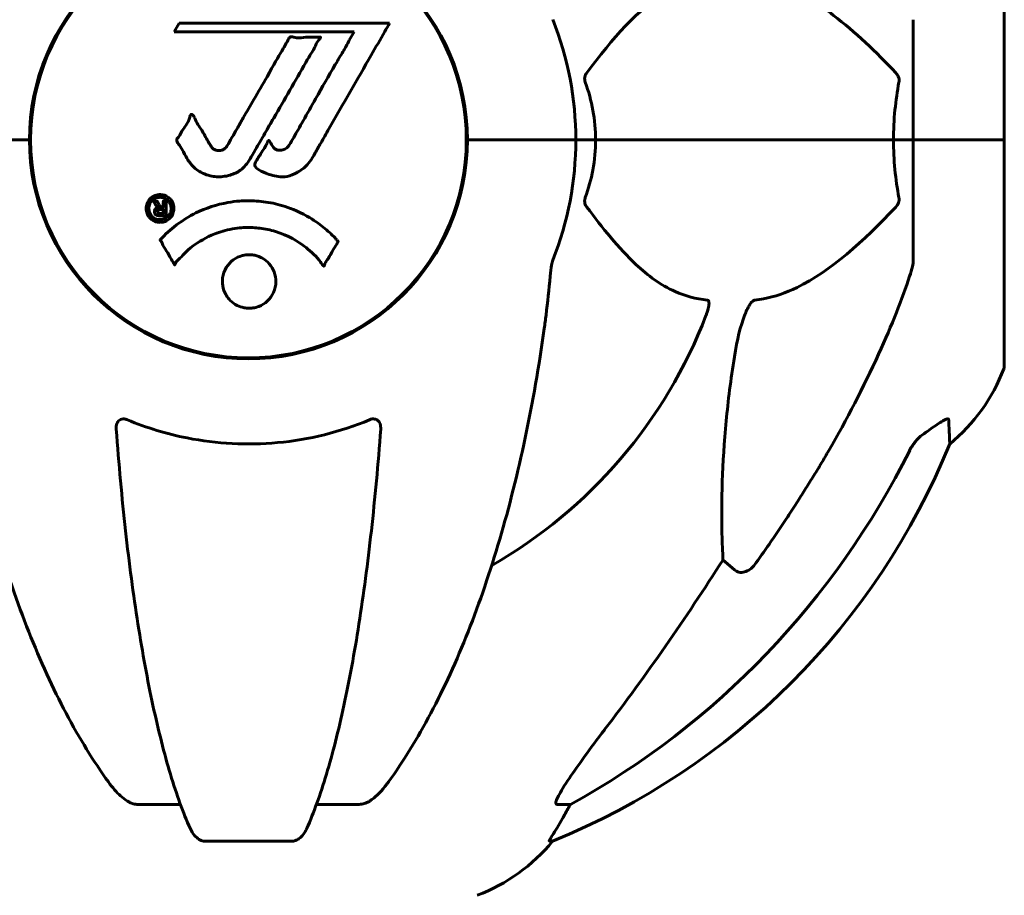
# Model space of a CAD drawing. Units: millimetres. Extents: x 3381 to 20621, y -2947 to 20001.
# Drawn here: x 7708 to 7844, y 18227 to 18348 of the extents above; entities that cross this region are included whole.
import ezdxf

# ---------------------------------------------------------------- set-up
doc = ezdxf.new("R2010")
doc.units = ezdxf.units.MM
doc.header["$LTSCALE"] = 80
doc.layers.add('Widoczne (ISO)', color=7, linetype='Continuous', lineweight=60)

msp = doc.modelspace()

# ---------------------------------------------------------------- linework, layer by layer
at = {"layer": 'Widoczne (ISO)'}
for p, q in [((7844.17, 18331.2), (7844.17, 18362.5)), ((7729.99, 18347.36), (7729.3, 18346.17)), ((7759.11, 18347.36), (7729.99, 18347.36)), ((7831.57, 18347.84), (7831.57, 18331.2)), ((7729.3, 18346.17), (7754.2, 18346.17)), ((7754.2, 18346.17), (7753.51, 18344.99)), ((7709.42, 18328.19), (7709.42, 18334.21)), ((7769.72, 18328.19), (7769.72, 18334.21)), ((7707.92, 18331.2), (7694.27, 18331.2)), ((7709.27, 18331.2), (7707.92, 18331.2)), ((7707.92, 18331.2), (7709.27, 18331.2)), ((7771.23, 18331.2), (7769.87, 18331.2)), ((7769.87, 18331.2), (7771.23, 18331.2)), ((7771.23, 18331.2), (7784.87, 18331.2)), ((7771.23, 18331.2), (7784.87, 18331.2)), ((7784.87, 18331.2), (7787.62, 18331.2)), ((7787.62, 18331.2), (7784.87, 18331.2)), ((7787.62, 18331.2), (7828.83, 18331.2)), ((7828.83, 18331.2), (7787.62, 18331.2)), ((7828.83, 18331.2), (7831.57, 18331.2)), ((7831.57, 18331.2), (7828.83, 18331.2)), ((7844.1, 18331.2), (7831.57, 18331.2)), ((7831.57, 18314.56), (7831.57, 18331.2)), ((7844.1, 18331.2), (7831.57, 18331.2)), ((7844.17, 18331.2), (7844.1, 18331.2)), ((7844.1, 18331.2), (7844.17, 18331.2)), ((7844.17, 18299.9), (7844.17, 18331.2)), ((7731.33, 18302.2), (7730.79, 18302.2)), ((7732.07, 18301.84), (7732.07, 18301.99)), ((7806.81, 18271.72), (7805.24, 18273.1)), ((7730.16, 18239.25), (7724.25, 18239.25)), ((7754.89, 18239.25), (7748.98, 18239.25)), ((7784.13, 18239.25), (7782.3, 18239.25)), ((7733.55, 18234.15), (7745.59, 18234.15)), ((7781.22, 18234.15), (7781.65, 18234.15))]:
    msp.add_line(p, q, dxfattribs=at)
msp.add_circle((7739.57, 18331.2), 30.15, dxfattribs=at)
for centre, radius, start, end in [((7739.57, 18331.2), 30.3, 0, 180), ((7739.57, 18331.2), 45.3, 0, 21.5519), ((7739.57, 18331.2), 30.3, 180, 0), ((7739.57, 18331.2), 45.3, 338.4481, 0), ((7739.57, 18331.2), 67.82, 299.7583, 339.0022), ((7843.17, 18299.9), 1, 339.1867, 0), ((7820.73, 18308.42), 25, 309.4456, 339.1867), ((7743.98, 18326.79), 100, 292.1283, 337.8717), ((7762.35, 18250.04), 25, 290.8133, 320.5544)]:
    msp.add_arc(centre, radius, start, end, dxfattribs=at)
for centre, major_axis, ratio, start_param, end_param in [((7730.48, 18340.43), (0, 115), 0.981627, 3.636886, 4.241328), ((7549.37, 18471.39), (0, 345), 0.906308, 4.014117, 4.100088), ((7761.93, 18250.04), (0, 25), 0.981627, 4.176968, 4.238597), ((7788.13, 18236.35), (0, -5), 0.981627, 4.093994, 4.238597)]:
    msp.add_ellipse(centre, major_axis=major_axis, ratio=ratio, start_param=start_param, end_param=end_param, dxfattribs=at)
for points, knots in [([(7803.05, 18353.36), (7802.64, 18353.32), (7802.22, 18353.26), (7800.28, 18352.89), (7798.84, 18352.36), (7793.36, 18349.36), (7790, 18345.24), (7786.39, 18340.48)], [-3.292921, -3.292921, -3.292921, -3.292921, -3.092582, -3.092582, -2.344532, -2.344532, -0.096806, -0.096806, -0.096806, -0.096806]), ([(7829.14, 18340.48), (7826.46, 18343.34), (7823.52, 18346.18), (7818.5, 18349.98), (7816.39, 18351.29), (7812.66, 18352.82), (7811.14, 18353.21), (7809.64, 18353.36)], [-3.381682, -3.381682, -3.381682, -3.381682, -2.051079, -2.051079, -1.136838, -1.136838, -0.473976, -0.473976, -0.473976, -0.473976]), ([(7759.11, 18347.36), (7758.89, 18346.97), (7758.66, 18346.58), (7757.82, 18345.11), (7757.19, 18344.02), (7754.64, 18339.58), (7752.68, 18336.17), (7750.33, 18332.07), (7749.95, 18331.41), (7749.3, 18330.28), (7749.04, 18329.83), (7748.24, 18328.44), (7747.95, 18327.87), (7746.97, 18327.1), (7746.7, 18326.92), (7746.3, 18326.69), (7746.17, 18326.62), (7745.47, 18326.26), (7745.05, 18326.13), (7744.38, 18326.08), (7744.16, 18326.08), (7743.28, 18326.16), (7742.55, 18326.36), (7741.59, 18326.74), (7741.07, 18326.97), (7740.63, 18327.36), (7740.53, 18327.46), (7740.46, 18327.59), (7740.44, 18327.63), (7740.43, 18327.73), (7740.44, 18327.77), (7740.47, 18327.92), (7740.51, 18328.03), (7740.73, 18328.47), (7741.05, 18328.93), (7741.83, 18330.12), (7742.02, 18330.46), (7742.25, 18330.96), (7742.29, 18331.04), (7742.33, 18331.09), (7742.33, 18331.1), (7742.35, 18331.11), (7742.35, 18331.11), (7742.36, 18331.12), (7742.37, 18331.12), (7742.38, 18331.12), (7742.39, 18331.11), (7742.4, 18331.11), (7742.41, 18331.1), (7742.44, 18331.07), (7742.46, 18331.05), (7742.58, 18330.88), (7742.72, 18330.62), (7742.98, 18330.23), (7743.1, 18330.08), (7743.34, 18329.89), (7743.45, 18329.84), (7743.75, 18329.76), (7743.91, 18329.76), (7744.22, 18329.79), (7744.43, 18329.85), (7744.83, 18330.03), (7744.95, 18330.15), (7745.09, 18330.3), (7745.15, 18330.39), (7745.59, 18331.09), (7746.07, 18331.95), (7746.68, 18333.01), (7746.92, 18333.43), (7747.72, 18334.86), (7748.29, 18335.88), (7749.76, 18338.48), (7750.66, 18340.06), (7751.98, 18342.28), (7752.32, 18342.85), (7752.95, 18343.91), (7753.24, 18344.43), (7753.51, 18344.99)], [0, 0, 0, 0, 0.142459, 0.142459, 0.538573, 0.538573, 1.736918, 1.736918, 1.965538, 1.965538, 2.132306, 2.132306, 2.520461, 2.520461, 2.650498, 2.650498, 2.712235, 2.712235, 2.985498, 2.985498, 3.118451, 3.118451, 3.52075, 3.52075, 3.794393, 3.794393, 3.840632, 3.840632, 3.860168, 3.860168, 3.879001, 3.879001, 3.910522, 3.910522, 4.008712, 4.008712, 4.141449, 4.141449, 4.181618, 4.181618, 4.194441, 4.194441, 4.201587, 4.201587, 4.207543, 4.207543, 4.214479, 4.214479, 4.225532, 4.225532, 4.247087, 4.247087, 4.326597, 4.326597, 4.394184, 4.394184, 4.438525, 4.438525, 4.490981, 4.490981, 4.591124, 4.591124, 4.705512, 4.705512, 4.811076, 4.811076, 5.155842, 5.155842, 5.391676, 5.391676, 5.957817, 5.957817, 6.847309, 6.847309, 7.218807, 7.218807, 7.573898, 7.573898, 7.573898, 7.573898]), ([(7731.2, 18328.44), (7731.01, 18328.76), (7730.8, 18329.12), (7730.38, 18329.85), (7730.2, 18330.16), (7729.94, 18330.58), (7729.88, 18330.66), (7729.79, 18330.81), (7729.76, 18330.86), (7729.67, 18331.03), (7729.66, 18331.09), (7729.65, 18331.13), (7729.65, 18331.14), (7729.64, 18331.17), (7729.64, 18331.18), (7729.65, 18331.2), (7729.65, 18331.22), (7729.66, 18331.26), (7729.67, 18331.29), (7729.71, 18331.37), (7729.74, 18331.41), (7729.93, 18331.65), (7730.01, 18331.71), (7730.33, 18332.33), (7730.36, 18332.43), (7730.82, 18333.06), (7731.03, 18333.31), (7731.25, 18333.75), (7731.3, 18333.86), (7731.37, 18334.04), (7731.39, 18334.12), (7731.44, 18334.29), (7731.46, 18334.37), (7731.5, 18334.49), (7731.52, 18334.54), (7731.54, 18334.61), (7731.56, 18334.63), (7731.58, 18334.67), (7731.6, 18334.69), (7731.63, 18334.72), (7731.65, 18334.72), (7731.68, 18334.73), (7731.69, 18334.73), (7731.72, 18334.73), (7731.73, 18334.73), (7731.79, 18334.7), (7731.82, 18334.68), (7731.91, 18334.62), (7731.96, 18334.56), (7732.06, 18334.41), (7732.1, 18334.3), (7732.36, 18333.58), (7732.78, 18333.07), (7733.41, 18332.02), (7733.64, 18331.58), (7734.07, 18330.86), (7734.14, 18330.74), (7734.35, 18330.38), (7734.44, 18330.19), (7734.79, 18329.91), (7734.94, 18329.83), (7735.28, 18329.72), (7735.45, 18329.72), (7735.76, 18329.74), (7735.93, 18329.78), (7736.17, 18329.9), (7736.32, 18329.99), (7736.56, 18330.27), (7736.63, 18330.38), (7736.96, 18330.96), (7737.21, 18331.39), (7737.69, 18332.23), (7737.9, 18332.58), (7738.35, 18333.37), (7738.6, 18333.81), (7739.34, 18335.1), (7739.83, 18335.94), (7740.93, 18337.86), (7741.54, 18338.91), (7743.06, 18341.54), (7743.73, 18342.74), (7744.45, 18343.97), (7744.76, 18344.46), (7745.05, 18345.05), (7745.1, 18345.15), (7745.2, 18345.3), (7745.25, 18345.36), (7745.3, 18345.41), (7745.32, 18345.43), (7745.39, 18345.46), (7745.42, 18345.47), (7745.53, 18345.47), (7745.61, 18345.46), (7745.91, 18345.39), (7746.08, 18345.34), (7746.99, 18345.33), (7747.38, 18345.4), (7748.52, 18345.45), (7748.93, 18345.39), (7749.39, 18345.41), (7749.43, 18345.41), (7749.48, 18345.42), (7749.51, 18345.42), (7749.54, 18345.42), (7749.54, 18345.41), (7749.54, 18345.41), (7749.54, 18345.41), (7749.55, 18345.41), (7749.55, 18345.41), (7749.55, 18345.41), (7749.55, 18345.41), (7749.55, 18345.4), (7749.55, 18345.4), (7749.56, 18345.4), (7749.56, 18345.4), (7749.56, 18345.39), (7749.56, 18345.39), (7749.56, 18345.38), (7749.56, 18345.37), (7749.55, 18345.35), (7749.54, 18345.34), (7749.51, 18345.29), (7749.47, 18345.24), (7749.28, 18345.02), (7749.13, 18344.86), (7748.88, 18344.31), (7748.83, 18344.17), (7748.41, 18343.39), (7748.11, 18342.97), (7747.51, 18341.93), (7746.04, 18339.35), (7744.54, 18336.78), (7742.66, 18333.52), (7742.26, 18332.82), (7741.62, 18331.72), (7741.38, 18331.31), (7740.95, 18330.55), (7740.74, 18330.2), (7740.23, 18329.32), (7740.01, 18328.92), (7739.38, 18327.88), (7739, 18327.42), (7738.04, 18326.71), (7737.55, 18326.49), (7736.35, 18326.12), (7735.68, 18326.08), (7734.64, 18326.14), (7733.94, 18326.25), (7732.63, 18326.89), (7732.12, 18327.28), (7731.61, 18327.86), (7731.51, 18327.99), (7731.34, 18328.21), (7731.27, 18328.32), (7731.2, 18328.44)], [3.720752, 3.720752, 3.720752, 3.720752, 3.903434, 3.903434, 4.044245, 4.044245, 4.102655, 4.102655, 4.13375, 4.13375, 4.203295, 4.203295, 4.246046, 4.246046, 4.278865, 4.278865, 4.322236, 4.322236, 4.422612, 4.422612, 4.584853, 4.584853, 5.298707, 5.298707, 5.877225, 5.877225, 6.307246, 6.307246, 6.434146, 6.434146, 6.534715, 6.534715, 6.638083, 6.638083, 6.70882, 6.70882, 6.748374, 6.748374, 6.787304, 6.787304, 6.814073, 6.814073, 6.837716, 6.837716, 6.857157, 6.857157, 6.884209, 6.884209, 6.935515, 6.935515, 7.014801, 7.014801, 7.466106, 7.466106, 7.893545, 7.893545, 7.979034, 7.979034, 8.159221, 8.159221, 8.269951, 8.269951, 8.400472, 8.400472, 8.569548, 8.569548, 8.675747, 8.675747, 8.741623, 8.741623, 8.803796, 8.803796, 8.848721, 8.848721, 8.906099, 8.906099, 9.020577, 9.020577, 9.168788, 9.168788, 9.395555, 9.395555, 9.53729, 9.53729, 9.564975, 9.564975, 9.586889, 9.586889, 9.603242, 9.603242, 9.622766, 9.622766, 9.658602, 9.658602, 9.763673, 9.763673, 9.867409, 9.867409, 10.00378, 10.00378, 10.014764, 10.014764, 10.053933, 10.053933, 10.061431, 10.061431, 10.065578, 10.065578, 10.068851, 10.068851, 10.072567, 10.072567, 10.079087, 10.079087, 10.086804, 10.086804, 10.097734, 10.097734, 10.117704, 10.117704, 10.163118, 10.163118, 10.290296, 10.290296, 10.805323, 10.805323, 11.039618, 11.039618, 11.405377, 11.405377, 11.405377, 12.314125, 12.314125, 12.566184, 12.566184, 12.717456, 12.717456, 12.850458, 12.850458, 13.059421, 13.059421, 13.461766, 13.461766, 13.779281, 13.779281, 14.236446, 14.236446, 14.651574, 14.651574, 14.976685, 14.976685, 15.060244, 15.060244, 15.126129, 15.126129, 15.126129, 15.126129]), ([(7786.18, 18339.18), (7786.14, 18339.3), (7786.11, 18339.42), (7786.09, 18339.66), (7786.1, 18339.77), (7786.14, 18340.01), (7786.18, 18340.13), (7786.28, 18340.33), (7786.33, 18340.41), (7786.39, 18340.48)], [0.66790836, 0.66790836, 0.66790836, 0.66790836, 0.68756319, 0.68756319, 0.70698655, 0.70698655, 0.72910654, 0.72910654, 0.74763999, 0.74763999, 0.74763999, 0.74763999]), ([(7828.83, 18331.2), (7828.83, 18332.56), (7828.9, 18333.97), (7829.17, 18336.65), (7829.35, 18337.94), (7829.59, 18339.18)], [0, 0, 0, 0, 0.4098083, 0.4098083, 0.7872958, 0.7872958, 0.7872958, 0.7872958]), ([(7829.14, 18340.48), (7829.15, 18340.47), (7829.16, 18340.47), (7829.29, 18340.32), (7829.41, 18340.16), (7829.54, 18339.86), (7829.58, 18339.74), (7829.61, 18339.49), (7829.61, 18339.37), (7829.6, 18339.23), (7829.59, 18339.21), (7829.59, 18339.18)], [0.8751293, 0.8751293, 0.8751293, 0.8751293, 0.8786792, 0.8786792, 0.9337906, 0.9337906, 0.9692974, 0.9692974, 1.0016433, 1.0016433, 1.0082698, 1.0082698, 1.0082698, 1.0082698]), ([(7787.62, 18331.2), (7787.62, 18329.83), (7787.49, 18328.43), (7786.99, 18325.74), (7786.63, 18324.46), (7786.18, 18323.21)], [0, 0, 0, 0, 0.4098083, 0.4098083, 0.7872958, 0.7872958, 0.7872958, 0.7872958]), ([(7727.34, 18319.79), (7727.23, 18319.79), (7727.11, 18319.8), (7726.69, 18319.88), (7726.45, 18320), (7726.11, 18320.21), (7726.01, 18320.31), (7725.86, 18320.47), (7725.79, 18320.57), (7725.64, 18320.8), (7725.56, 18320.97), (7725.43, 18321.41), (7725.41, 18321.66), (7725.45, 18322.15), (7725.53, 18322.36), (7725.7, 18322.73), (7725.84, 18322.95), (7726.23, 18323.3), (7726.45, 18323.42), (7726.91, 18323.6), (7727.16, 18323.64), (7727.61, 18323.62), (7727.87, 18323.58), (7728.29, 18323.39), (7728.46, 18323.29), (7728.72, 18323.06), (7728.81, 18322.96), (7728.99, 18322.72), (7729.05, 18322.59), (7729.18, 18322.3), (7729.24, 18322.06), (7729.27, 18321.61), (7729.25, 18321.39), (7729.11, 18320.94), (7729, 18320.7), (7728.72, 18320.36), (7728.57, 18320.2), (7728.18, 18319.97), (7727.96, 18319.88), (7727.75, 18319.83), (7727.64, 18319.81), (7727.5, 18319.79), (7727.34, 18319.79)], [0.03517, 0.03517, 0.03517, 0.03517, 0.059888, 0.059888, 0.123527, 0.123527, 0.18271, 0.18271, 0.250877, 0.250877, 0.324426, 0.324426, 0.427213, 0.427213, 0.544139, 0.544139, 0.683268, 0.683268, 0.814402, 0.814402, 0.975837, 0.975837, 1.11647, 1.11647, 1.200169, 1.200169, 1.255781, 1.255781, 1.339938, 1.339938, 1.493751, 1.493751, 1.604808, 1.604808, 1.702797, 1.702797, 1.776686, 1.776686, 1.843646, 1.843646, 1.843646, 1.878816, 1.878816, 1.878816, 1.878816]), ([(7727.34, 18320.17), (7727.4, 18320.17), (7727.47, 18320.17), (7727.55, 18320.18), (7727.77, 18320.21), (7727.97, 18320.3), (7728.24, 18320.44), (7728.39, 18320.55), (7728.64, 18320.86), (7728.75, 18321.04), (7728.86, 18321.44), (7728.89, 18321.63), (7728.85, 18322.06), (7728.79, 18322.24), (7728.69, 18322.47), (7728.62, 18322.58), (7728.47, 18322.77), (7728.4, 18322.85), (7728.15, 18323.04), (7727.97, 18323.14), (7727.6, 18323.24), (7727.43, 18323.27), (7727.05, 18323.24), (7726.87, 18323.2), (7726.5, 18323.02), (7726.33, 18322.91), (7726.04, 18322.57), (7725.93, 18322.37), (7725.8, 18321.99), (7725.79, 18321.78), (7725.81, 18321.45), (7725.85, 18321.26), (7725.97, 18320.98), (7726.04, 18320.87), (7726.2, 18320.66), (7726.28, 18320.58), (7726.5, 18320.4), (7726.68, 18320.31), (7726.94, 18320.21), (7727.06, 18320.18), (7727.25, 18320.17), (7727.29, 18320.17), (7727.34, 18320.17)], [0.9254387, 0.9254387, 0.9254387, 0.9254387, 0.947871, 0.947871, 0.947871, 1.0174772, 1.0174772, 1.1192055, 1.1192055, 1.1998483, 1.1998483, 1.2622756, 1.2622756, 1.3202006, 1.3202006, 1.3658674, 1.3658674, 1.4014574, 1.4014574, 1.4526936, 1.4526936, 1.4898156, 1.4898156, 1.5209317, 1.5209317, 1.5497177, 1.5497177, 1.5792216, 1.5792216, 1.6222446, 1.6222446, 1.6764173, 1.6764173, 1.708334, 1.708334, 1.7371926, 1.7371926, 1.8051055, 1.8051055, 1.85803, 1.85803, 1.8733098, 1.8733098, 1.8733098, 1.8733098]), ([(7786.39, 18321.91), (7786.38, 18321.92), (7786.38, 18321.93), (7786.27, 18322.07), (7786.19, 18322.23), (7786.11, 18322.53), (7786.09, 18322.66), (7786.1, 18322.91), (7786.12, 18323.02), (7786.16, 18323.16), (7786.17, 18323.19), (7786.18, 18323.21)], [0.8751293, 0.8751293, 0.8751293, 0.8751293, 0.8786792, 0.8786792, 0.9337906, 0.9337906, 0.9692974, 0.9692974, 1.0016433, 1.0016433, 1.0082698, 1.0082698, 1.0082698, 1.0082698]), ([(7829.59, 18323.21), (7829.61, 18323.1), (7829.62, 18322.98), (7829.6, 18322.73), (7829.57, 18322.62), (7829.48, 18322.38), (7829.42, 18322.26), (7829.28, 18322.07), (7829.21, 18321.99), (7829.14, 18321.91)], [0.66790836, 0.66790836, 0.66790836, 0.66790836, 0.68756319, 0.68756319, 0.70698655, 0.70698655, 0.72910654, 0.72910654, 0.74763999, 0.74763999, 0.74763999, 0.74763999]), ([(7728.21, 18322.74), (7728.21, 18322.73), (7728.21, 18322.7), (7728.21, 18322.28), (7728.21, 18321.93), (7728.21, 18321.4), (7728.21, 18321.22), (7728.21, 18320.88), (7728.21, 18320.87), (7728.2, 18320.78), (7728.2, 18320.76), (7728.21, 18320.73), (7728.21, 18320.72), (7728.21, 18320.71), (7728.21, 18320.71), (7728.21, 18320.7), (7728.21, 18320.7), (7728.21, 18320.7), (7728.21, 18320.7), (7728.21, 18320.7), (7728.21, 18320.7), (7728.21, 18320.7), (7728.21, 18320.7), (7728.2, 18320.7), (7728.2, 18320.7), (7728.18, 18320.7), (7728.17, 18320.7), (7728, 18320.69), (7727.85, 18320.7), (7727.53, 18320.7), (7727.45, 18320.7), (7727.23, 18320.7), (7727.09, 18320.7), (7726.92, 18320.74), (7726.85, 18320.77), (7726.75, 18320.84), (7726.73, 18320.86), (7726.68, 18320.91), (7726.66, 18320.94), (7726.61, 18321.02), (7726.59, 18321.07), (7726.55, 18321.2), (7726.55, 18321.27), (7726.56, 18321.38), (7726.57, 18321.45), (7726.64, 18321.58), (7726.68, 18321.64), (7726.75, 18321.7), (7726.78, 18321.72), (7726.85, 18321.77), (7726.89, 18321.79), (7727.01, 18321.84), (7727.03, 18321.82), (7727.08, 18321.84), (7727.08, 18321.84), (7727.09, 18321.84), (7727.09, 18321.85), (7727.09, 18321.85), (7727.1, 18321.85), (7727.1, 18321.85), (7727.1, 18321.85), (7727.1, 18321.85), (7727.1, 18321.85), (7727.1, 18321.85), (7727.1, 18321.85), (7727.1, 18321.85), (7727.1, 18321.85), (7727.1, 18321.85), (7727.1, 18321.85), (7727.09, 18321.85), (7727.09, 18321.85), (7727.09, 18321.85), (7727.09, 18321.85), (7727.09, 18321.85), (7727.08, 18321.85), (7727.06, 18321.86), (7727.04, 18321.87), (7727.01, 18321.88), (7727, 18321.89), (7726.99, 18321.9), (7726.98, 18321.91), (7726.95, 18321.93), (7726.93, 18321.95), (7726.89, 18321.99), (7726.85, 18322.03), (7726.77, 18322.17), (7726.69, 18322.29), (7726.59, 18322.48), (7726.52, 18322.6), (7726.44, 18322.72), (7726.44, 18322.72), (7726.44, 18322.73), (7726.44, 18322.73), (7726.43, 18322.74), (7726.43, 18322.74), (7726.43, 18322.74), (7726.44, 18322.74), (7726.44, 18322.74), (7726.44, 18322.74), (7726.44, 18322.74), (7726.44, 18322.74), (7726.44, 18322.74), (7726.44, 18322.74), (7726.44, 18322.74), (7726.45, 18322.74), (7726.46, 18322.74), (7726.47, 18322.74), (7726.57, 18322.72), (7726.62, 18322.73), (7726.74, 18322.74), (7726.78, 18322.73), (7726.86, 18322.73), (7726.88, 18322.73), (7726.9, 18322.74), (7726.91, 18322.74), (7726.93, 18322.74), (7726.93, 18322.74), (7726.94, 18322.74), (7726.94, 18322.74), (7726.94, 18322.74), (7726.94, 18322.74), (7726.95, 18322.73), (7726.95, 18322.73), (7726.95, 18322.73), (7726.95, 18322.73), (7726.97, 18322.68), (7726.99, 18322.64), (7727.09, 18322.46), (7727.18, 18322.27), (7727.31, 18322.08), (7727.34, 18322.04), (7727.4, 18321.99), (7727.42, 18321.97), (7727.51, 18321.92), (7727.56, 18321.91), (7727.64, 18321.9), (7727.67, 18321.9), (7727.7, 18321.9), (7727.7, 18321.9), (7727.74, 18321.9), (7727.76, 18321.89), (7727.79, 18321.9), (7727.79, 18321.9), (7727.79, 18321.9), (7727.8, 18321.91), (7727.8, 18321.91), (7727.8, 18321.91), (7727.8, 18321.92), (7727.8, 18321.93), (7727.8, 18321.94), (7727.8, 18321.95), (7727.79, 18321.98), (7727.79, 18322.01), (7727.79, 18322.08), (7727.79, 18322.11), (7727.8, 18322.27), (7727.78, 18322.39), (7727.8, 18322.55), (7727.8, 18322.58), (7727.8, 18322.66), (7727.79, 18322.68), (7727.78, 18322.71), (7727.78, 18322.71), (7727.78, 18322.72), (7727.78, 18322.72), (7727.79, 18322.73), (7727.79, 18322.73), (7727.79, 18322.74), (7727.8, 18322.74), (7727.81, 18322.74), (7727.81, 18322.74), (7727.83, 18322.74), (7727.83, 18322.74), (7727.87, 18322.73), (7727.9, 18322.74), (7727.96, 18322.74), (7728, 18322.74), (7728.08, 18322.74), (7728.1, 18322.74), (7728.13, 18322.73), (7728.14, 18322.73), (7728.17, 18322.74), (7728.18, 18322.74), (7728.19, 18322.74), (7728.2, 18322.74), (7728.2, 18322.74), (7728.2, 18322.74), (7728.21, 18322.74), (7728.21, 18322.74), (7728.21, 18322.74), (7728.21, 18322.74), (7728.21, 18322.74), (7728.21, 18322.74), (7728.21, 18322.74), (7728.21, 18322.74), (7728.21, 18322.74), (7728.21, 18322.74), (7728.21, 18322.74), (7728.21, 18322.74)], [0.0003158, 0.0003158, 0.0003158, 0.0003158, 0.0009228, 0.0009228, 0.0078002, 0.0078002, 0.0113641, 0.0113641, 0.0144553, 0.0144553, 0.0154924, 0.0154924, 0.0158106, 0.0158106, 0.01604, 0.01604, 0.0161196, 0.0161196, 0.0161728, 0.0161728, 0.0162297, 0.0162297, 0.0163179, 0.0163179, 0.0164995, 0.0164995, 0.0179761, 0.0179761, 0.0317571, 0.0317571, 0.0469121, 0.0469121, 0.0670579, 0.0670579, 0.0751776, 0.0751776, 0.0783364, 0.0783364, 0.0816966, 0.0816966, 0.0864394, 0.0864394, 0.0933212, 0.0933212, 0.1011584, 0.1011584, 0.1075505, 0.1075505, 0.1114757, 0.1114757, 0.1162384, 0.1162384, 0.127389, 0.127389, 0.1295035, 0.1295035, 0.130341, 0.130341, 0.1307724, 0.1307724, 0.13096, 0.13096, 0.1311043, 0.1311043, 0.1312669, 0.1312669, 0.1314464, 0.1314464, 0.1317323, 0.1317323, 0.1323483, 0.1323483, 0.1332728, 0.1332728, 0.1356957, 0.1356957, 0.1434337, 0.1434337, 0.1515014, 0.1515014, 0.1523182, 0.1523182, 0.1555976, 0.1555976, 0.158326, 0.158326, 0.1600835, 0.1600835, 0.1633678, 0.1633678, 0.1633847, 0.1633847, 0.1634254, 0.1634254, 0.1634429, 0.1634429, 0.1634595, 0.1634595, 0.1634743, 0.1634743, 0.1634933, 0.1634933, 0.1635276, 0.1635276, 0.1636076, 0.1636076, 0.1638409, 0.1638409, 0.1651304, 0.1651304, 0.1668273, 0.1668273, 0.1672408, 0.1672408, 0.1675562, 0.1675562, 0.1677114, 0.1677114, 0.1678174, 0.1678174, 0.1679041, 0.1679041, 0.1680312, 0.1680312, 0.1681651, 0.1681651, 0.1690783, 0.1690783, 0.1728431, 0.1728431, 0.1743153, 0.1743153, 0.175152, 0.175152, 0.1761573, 0.1761573, 0.1775082, 0.1775082, 0.1784881, 0.1784881, 0.1803058, 0.1803058, 0.1807595, 0.1807595, 0.1810605, 0.1810605, 0.1813002, 0.1813002, 0.1816353, 0.1816353, 0.1823218, 0.1823218, 0.1837908, 0.1837908, 0.1850138, 0.1850138, 0.1873871, 0.1873871, 0.1885241, 0.1885241, 0.1893408, 0.1893408, 0.1895995, 0.1895995, 0.1897632, 0.1897632, 0.1898951, 0.1898951, 0.1900639, 0.1900639, 0.1904155, 0.1904155, 0.1910197, 0.1910197, 0.192792, 0.192792, 0.1948274, 0.1948274, 0.1968773, 0.1968773, 0.1992115, 0.1992115, 0.2000644, 0.2000644, 0.2012301, 0.2012301, 0.2014948, 0.2014948, 0.2016403, 0.2016403, 0.2016853, 0.2016853, 0.2016853, 0.2018047, 0.2018047, 0.201987, 0.201987, 0.2020011, 0.2020011, 0.2020011, 0.2020011]), ([(7727.79, 18321.58), (7727.79, 18321.58), (7727.79, 18321.58), (7727.66, 18321.58), (7727.48, 18321.58), (7727.31, 18321.57), (7727.25, 18321.57), (7727.16, 18321.55), (7727.13, 18321.53), (7727.08, 18321.5), (7727.05, 18321.47), (7727.01, 18321.41), (7727, 18321.37), (7726.99, 18321.31), (7726.99, 18321.27), (7727.01, 18321.2), (7727.02, 18321.18), (7727.06, 18321.12), (7727.09, 18321.1), (7727.14, 18321.07), (7727.17, 18321.06), (7727.21, 18321.05), (7727.24, 18321.04), (7727.39, 18321.03), (7727.49, 18321.02), (7727.64, 18321.02), (7727.68, 18321.02), (7727.72, 18321.02), (7727.73, 18321.02), (7727.75, 18321.02), (7727.77, 18321.03), (7727.78, 18321.02), (7727.79, 18321.02), (7727.79, 18321.02), (7727.79, 18321.02), (7727.79, 18321.02), (7727.79, 18321.02), (7727.79, 18321.02), (7727.79, 18321.02), (7727.79, 18321.02), (7727.79, 18321.02), (7727.79, 18321.03), (7727.79, 18321.03), (7727.79, 18321.03), (7727.79, 18321.03), (7727.79, 18321.05), (7727.79, 18321.07), (7727.79, 18321.11), (7727.79, 18321.32), (7727.79, 18321.45), (7727.79, 18321.46), (7727.79, 18321.5), (7727.8, 18321.52), (7727.79, 18321.55), (7727.79, 18321.56), (7727.79, 18321.57), (7727.79, 18321.57), (7727.79, 18321.58), (7727.8, 18321.58), (7727.8, 18321.58), (7727.79, 18321.58), (7727.79, 18321.58), (7727.79, 18321.58), (7727.79, 18321.58), (7727.79, 18321.58), (7727.79, 18321.58), (7727.79, 18321.58), (7727.79, 18321.58), (7727.79, 18321.58), (7727.79, 18321.58), (7727.79, 18321.58)], [0.000153, 0.000153, 0.000153, 0.000153, 0.0001786, 0.0001786, 0.0181382, 0.0181382, 0.0245895, 0.0245895, 0.0319884, 0.0319884, 0.0405092, 0.0405092, 0.0520304, 0.0520304, 0.0698725, 0.0698725, 0.0897991, 0.0897991, 0.1251042, 0.1251042, 0.1849096, 0.1849096, 0.1964252, 0.1964252, 0.2107813, 0.2107813, 0.2237937, 0.2237937, 0.2309991, 0.2309991, 0.2420109, 0.2420109, 0.2438813, 0.2438813, 0.2451244, 0.2451244, 0.2458092, 0.2458092, 0.2463899, 0.2463899, 0.2468448, 0.2468448, 0.2475109, 0.2475109, 0.2489434, 0.2489434, 0.2525509, 0.2525509, 0.258397, 0.258397, 0.2600922, 0.2600922, 0.2630858, 0.2630858, 0.2636834, 0.2636834, 0.2642819, 0.2642819, 0.2645454, 0.2645454, 0.2646343, 0.2646343, 0.2646824, 0.2646824, 0.2646824, 0.2647357, 0.2647357, 0.2647959, 0.2647959, 0.2648354, 0.2648354, 0.2648354, 0.2648354]), ([(7727.36, 18317.36), (7727.36, 18317.36), (7727.37, 18317.37), (7728.71, 18318.85), (7730.38, 18320.14), (7733.67, 18321.77), (7735.16, 18322.26), (7737.26, 18322.63), (7737.8, 18322.7), (7738.69, 18322.76), (7739.04, 18322.78), (7739.71, 18322.79), (7740.04, 18322.78), (7740.79, 18322.74), (7741.23, 18322.71), (7742.54, 18322.54), (7743.43, 18322.36), (7745.17, 18321.84), (7746.33, 18321.42), (7748.58, 18320.14), (7749.36, 18319.59), (7750.23, 18318.89), (7750.55, 18318.62), (7751.1, 18318.12), (7751.33, 18317.88), (7751.7, 18317.47), (7751.77, 18317.38), (7751.9, 18317.24), (7751.93, 18317.21), (7751.96, 18317.18), (7751.97, 18317.17), (7751.98, 18317.16), (7751.98, 18317.15), (7751.98, 18317.14), (7751.98, 18317.14), (7751.98, 18317.13), (7751.98, 18317.13), (7751.97, 18317.11), (7751.97, 18317.1), (7751.95, 18317.09), (7751.94, 18317.07), (7751.86, 18316.97), (7751.84, 18316.9), (7751.63, 18316.48), (7751.5, 18316.35), (7750.98, 18315.4), (7750.85, 18315.15), (7750.53, 18314.66), (7750.42, 18314.55), (7750.17, 18314.12), (7750.12, 18313.94), (7750.08, 18313.82), (7750.07, 18313.8), (7750.06, 18313.77), (7750.05, 18313.76), (7750.04, 18313.74), (7750.04, 18313.74), (7750.03, 18313.74), (7750.03, 18313.74), (7750.03, 18313.74), (7750.03, 18313.74), (7750.02, 18313.73), (7750.02, 18313.73), (7750.02, 18313.73), (7750.02, 18313.73), (7750.01, 18313.73), (7750.01, 18313.73), (7750, 18313.73), (7749.99, 18313.73), (7749.98, 18313.74), (7749.98, 18313.75), (7749.95, 18313.77), (7749.93, 18313.79), (7749.71, 18314.03), (7749.62, 18314.21), (7748.77, 18315.29), (7747.97, 18315.98), (7746.41, 18317.15), (7745.13, 18317.98), (7742.62, 18318.74), (7741.91, 18318.89), (7740.85, 18319.02), (7740.52, 18319.05), (7739.94, 18319.08), (7739.69, 18319.08), (7739.17, 18319.08), (7738.9, 18319.07), (7738.21, 18319.02), (7737.79, 18318.96), (7736.43, 18318.73), (7735.62, 18318.48), (7733.72, 18317.72), (7732.63, 18317.07), (7731.96, 18316.58), (7730.8, 18315.75), (7730.49, 18315.13), (7729.81, 18314.57), (7729.73, 18314.51), (7729.56, 18314.3), (7729.51, 18314.17), (7729.45, 18314.05), (7729.44, 18314.02), (7729.42, 18313.97), (7729.41, 18313.96), (7729.39, 18313.94), (7729.39, 18313.93), (7729.38, 18313.92), (7729.38, 18313.92), (7729.37, 18313.92), (7729.37, 18313.91), (7729.36, 18313.91), (7729.36, 18313.91), (7729.35, 18313.91), (7729.35, 18313.91), (7729.35, 18313.91), (7729.35, 18313.92), (7729.35, 18313.92), (7729.35, 18313.92), (7729.35, 18313.92), (7729.34, 18313.92), (7729.34, 18313.92), (7729.34, 18313.92), (7729.34, 18313.93), (7729.33, 18313.93), (7729.33, 18313.94), (7729.33, 18313.95), (7729.22, 18314.13), (7729.07, 18314.38), (7728.62, 18315.16), (7728.47, 18315.47), (7727.98, 18316.26), (7727.75, 18316.57), (7727.58, 18317), (7727.56, 18317.07), (7727.49, 18317.17), (7727.47, 18317.19), (7727.44, 18317.23), (7727.44, 18317.24), (7727.42, 18317.25), (7727.41, 18317.26), (7727.39, 18317.28), (7727.38, 18317.29), (7727.37, 18317.31), (7727.36, 18317.32), (7727.35, 18317.33), (7727.35, 18317.33), (7727.35, 18317.34), (7727.35, 18317.35), (7727.36, 18317.35), (7727.36, 18317.36), (7727.36, 18317.36), (7727.36, 18317.36), (7727.36, 18317.36)], [1.550053, 1.550053, 1.550053, 1.550053, 1.554927, 1.554927, 3.582662, 3.582662, 5.020836, 5.020836, 5.494911, 5.494911, 5.785278, 5.785278, 6.046356, 6.046356, 6.380431, 6.380431, 7.048375, 7.048375, 7.695694, 7.695694, 8.13367, 8.13367, 8.379756, 8.379756, 8.571324, 8.571324, 8.692566, 8.692566, 8.751433, 8.751433, 8.771919, 8.771919, 8.785911, 8.785911, 8.794965, 8.794965, 8.807208, 8.807208, 8.832194, 8.832194, 8.853922, 8.853922, 8.928845, 8.928845, 9.13158, 9.13158, 9.203479, 9.203479, 9.29044, 9.29044, 9.379579, 9.379579, 9.394239, 9.394239, 9.406798, 9.406798, 9.40982, 9.40982, 9.411393, 9.411393, 9.412538, 9.412538, 9.413951, 9.413951, 9.416417, 9.416417, 9.419133, 9.419133, 9.422197, 9.422197, 9.426989, 9.426989, 9.440756, 9.440756, 9.579448, 9.579448, 9.875519, 9.875519, 10.245186, 10.245186, 10.382811, 10.382811, 10.442767, 10.442767, 10.486114, 10.486114, 10.530797, 10.530797, 10.598473, 10.598473, 10.746704, 10.746704, 11.001521, 11.001521, 11.001521, 11.44171, 11.44171, 11.496908, 11.496908, 11.562717, 11.562717, 11.585995, 11.585995, 11.596716, 11.596716, 11.60235, 11.60235, 11.604883, 11.604883, 11.606581, 11.606581, 11.607977, 11.607977, 11.60886, 11.60886, 11.609382, 11.609382, 11.609836, 11.609836, 11.610402, 11.610402, 11.611553, 11.611553, 11.613587, 11.613587, 11.618733, 11.618733, 11.769594, 11.769594, 12.024348, 12.024348, 12.353295, 12.353295, 12.453308, 12.453308, 12.48891, 12.48891, 12.500731, 12.500731, 12.516544, 12.516544, 12.526612, 12.526612, 12.537107, 12.537107, 12.543051, 12.543051, 12.546982, 12.546982, 12.550918, 12.550918, 12.551574, 12.551574, 12.551574, 12.551574]), ([(7786.39, 18321.91), (7788.56, 18319.05), (7790.8, 18316.21), (7794.85, 18312.41), (7796.63, 18311.1), (7800.04, 18309.58), (7801.52, 18309.19), (7803.05, 18309.04)], [-3.381682, -3.381682, -3.381682, -3.381682, -2.051079, -2.051079, -1.136838, -1.136838, -0.473976, -0.473976, -0.473976, -0.473976]), ([(7809.64, 18309.04), (7810.04, 18309.08), (7810.45, 18309.14), (7812.41, 18309.5), (7813.94, 18310.03), (7820.11, 18313.03), (7824.68, 18317.15), (7829.14, 18321.91)], [-3.297299, -3.297299, -3.297299, -3.297299, -3.096593, -3.096593, -2.347308, -2.347308, -0.097313, -0.097313, -0.097313, -0.097313]), ([(7735.97, 18311.61), (7735.97, 18311.66), (7735.97, 18311.7), (7735.99, 18312.24), (7736.11, 18312.75), (7736.54, 18313.65), (7736.83, 18314.04), (7737.55, 18314.68), (7737.95, 18314.93), (7738.65, 18315.18), (7738.92, 18315.25), (7739.39, 18315.31), (7739.6, 18315.32), (7740.03, 18315.3), (7740.25, 18315.28), (7740.84, 18315.15), (7741.19, 18315.01), (7741.88, 18314.61), (7742.19, 18314.35), (7742.75, 18313.72), (7742.98, 18313.34), (7743.3, 18312.48), (7743.39, 18312.01), (7743.37, 18311.08), (7743.27, 18310.58), (7742.84, 18309.63), (7742.55, 18309.22), (7741.84, 18308.58), (7741.44, 18308.32), (7740.75, 18308.06), (7740.48, 18307.99), (7740, 18307.92), (7739.8, 18307.91), (7739.39, 18307.91), (7739.18, 18307.94), (7738.64, 18308.04), (7738.32, 18308.15), (7737.66, 18308.48), (7737.33, 18308.72), (7736.85, 18309.2), (7736.67, 18309.42), (7736.39, 18309.88), (7736.28, 18310.11), (7736.19, 18310.34), (7736.02, 18310.82), (7735.97, 18311.27), (7735.97, 18311.61)], [0.159159, 0.159159, 0.159159, 0.159159, 0.180111, 0.180111, 0.432887, 0.432887, 0.66828, 0.66828, 0.889618, 0.889618, 1.015058, 1.015058, 1.108024, 1.108024, 1.208211, 1.208211, 1.376536, 1.376536, 1.554821, 1.554821, 1.748254, 1.748254, 1.955654, 1.955654, 2.151012, 2.151012, 2.317406, 2.317406, 2.471692, 2.471692, 2.561266, 2.561266, 2.625626, 2.625626, 2.692428, 2.692428, 2.798364, 2.798364, 2.921705, 2.921705, 3.009026, 3.009026, 3.087627, 3.087627, 3.087627, 3.246786, 3.246786, 3.246786, 3.246786]), ([(7781.71, 18314.56), (7781.63, 18314.35), (7781.57, 18314.13), (7781.43, 18313.47), (7781.37, 18312.96), (7781.32, 18312.33)], [0, 0, 0, 0, 0.0651008, 0.0651008, 0.1767336, 0.1767336, 0.1767336, 0.1767336]), ([(7831.06, 18312.33), (7831.22, 18312.81), (7831.36, 18313.28), (7831.53, 18314.02), (7831.57, 18314.31), (7831.57, 18314.56)], [0, 0, 0, 0, 0.1541752, 0.1541752, 0.2866473, 0.2866473, 0.2866473, 0.2866473]), ([(7780.51, 18305.1), (7780.59, 18305.71), (7780.68, 18306.33), (7780.97, 18308.73), (7781.16, 18310.52), (7781.32, 18312.33)], [-1.0396624, -1.0396624, -1.0396624, -1.0396624, -0.8416464, -0.8416464, -0.2736271, -0.2736271, -0.2736271, -0.2736271]), ([(7831.06, 18312.33), (7830.04, 18309.24), (7828.64, 18305.64), (7824.68, 18296.97), (7822.36, 18292.52), (7819.88, 18288.22)], [-2.891192, -2.891192, -2.891192, -2.891192, -1.528318, -1.528318, 0, 0, 0, 0]), ([(7803.05, 18309.04), (7803.06, 18309.04), (7803.07, 18309.04), (7803.12, 18309.03), (7803.16, 18309.01), (7803.23, 18308.94), (7803.26, 18308.9), (7803.3, 18308.76), (7803.31, 18308.66), (7803.31, 18308.35), (7803.27, 18308.1), (7803.13, 18307.55), (7803.01, 18307.21), (7802.89, 18306.89)], [3.5334714, 3.5334714, 3.5334714, 3.5334714, 3.5360525, 3.5360525, 3.5562458, 3.5562458, 3.5793269, 3.5793269, 3.6167663, 3.6167663, 3.6956214, 3.6956214, 3.804605, 3.804605, 3.804605, 3.804605]), ([(7806.81, 18301.19), (7807.18, 18303.53), (7807.69, 18305.5), (7808.22, 18306.89), (7808.44, 18307.46), (7808.66, 18307.94), (7808.97, 18308.45), (7809.08, 18308.61), (7809.27, 18308.82), (7809.34, 18308.89), (7809.47, 18308.98), (7809.53, 18309.01), (7809.6, 18309.03), (7809.62, 18309.03), (7809.64, 18309.04)], [4.2161666, 4.2161666, 4.2161666, 4.2161666, 4.692072, 4.692072, 4.692072, 4.8854145, 4.8854145, 4.96663, 4.96663, 5.010038, 5.010038, 5.039388, 5.039388, 5.0498949, 5.0498949, 5.0498949, 5.0498949]), ([(7698.64, 18305.1), (7699.36, 18299.93), (7700.24, 18294.86), (7702.31, 18285.1), (7703.48, 18280.42), (7706.12, 18271.47), (7707.58, 18267.18), (7710.77, 18259.11), (7712.5, 18255.33), (7716.18, 18248.38), (7718.13, 18245.22), (7720.19, 18242.36)], [3.005579, 3.005579, 3.005579, 3.005579, 4.598334, 4.598334, 6.191088, 6.191088, 7.783843, 7.783843, 9.376598, 9.376598, 10.969353, 10.969353, 10.969353, 10.969353]), ([(7758.95, 18242.36), (7761.02, 18245.22), (7762.96, 18248.38), (7766.64, 18255.33), (7768.37, 18259.11), (7771.57, 18267.18), (7773.03, 18271.47), (7775.66, 18280.42), (7776.84, 18285.1), (7778.9, 18294.86), (7779.79, 18299.93), (7780.51, 18305.1)], [1.258461, 1.258461, 1.258461, 1.258461, 2.851216, 2.851216, 4.443971, 4.443971, 6.036726, 6.036726, 7.629481, 7.629481, 9.222236, 9.222236, 9.222236, 9.222236]), ([(7805.24, 18273.1), (7805.18, 18274.22), (7805.13, 18275.42), (7804.99, 18281.09), (7805.11, 18286.4), (7805.95, 18295.08), (7806.31, 18298.04), (7806.81, 18301.19)], [-7.441778, -7.441778, -7.441778, -7.441778, -6.631196, -6.631196, -3.87144, -3.87144, -2.57915, -2.57915, -2.57915, -2.57915]), ([(7721.27, 18291.19), (7721.25, 18291.47), (7721.29, 18291.73), (7721.45, 18292.14), (7721.57, 18292.3), (7721.8, 18292.48), (7721.92, 18292.54), (7722.16, 18292.59), (7722.27, 18292.6), (7722.46, 18292.58), (7722.53, 18292.56), (7722.67, 18292.53), (7722.74, 18292.5), (7722.82, 18292.47)], [0.0768427, 0.0768427, 0.0768427, 0.0768427, 0.2316755, 0.2316755, 0.3642878, 0.3642878, 0.4481993, 0.4481993, 0.5091909, 0.5091909, 0.5443069, 0.5443069, 0.5810898, 0.5810898, 0.5810898, 0.5810898]), ([(7722.82, 18292.47), (7725.48, 18291.36), (7728.25, 18290.52), (7735.21, 18289.14), (7739.41, 18288.92), (7747.98, 18289.71), (7752.28, 18290.78), (7756.33, 18292.47)], [-3.839757, -3.839757, -3.839757, -3.839757, -2.971401, -2.971401, -1.713368, -1.713368, -0.390285, -0.390285, -0.390285, -0.390285]), ([(7756.33, 18292.47), (7756.46, 18292.52), (7756.58, 18292.56), (7756.82, 18292.6), (7756.93, 18292.59), (7757.15, 18292.56), (7757.25, 18292.53), (7757.47, 18292.4), (7757.57, 18292.3), (7757.76, 18292.02), (7757.84, 18291.8), (7757.88, 18291.43), (7757.88, 18291.31), (7757.88, 18291.19)], [0, 0, 0, 0, 0.0405527, 0.0405527, 0.0770027, 0.0770027, 0.1196644, 0.1196644, 0.1860906, 0.1860906, 0.2931262, 0.2931262, 0.3428011, 0.3428011, 0.3428011, 0.3428011]), ([(7833.34, 18290.75), (7833.96, 18291.2), (7834.56, 18291.63), (7835.36, 18292.14), (7835.61, 18292.3), (7835.96, 18292.48), (7836.09, 18292.54), (7836.28, 18292.59), (7836.34, 18292.6), (7836.42, 18292.58), (7836.44, 18292.56), (7836.46, 18292.53), (7836.47, 18292.5), (7836.47, 18292.47)], [0, 0, 0, 0, 0.2316755, 0.2316755, 0.3642878, 0.3642878, 0.4481993, 0.4481993, 0.5091909, 0.5091909, 0.5443069, 0.5443069, 0.5810898, 0.5810898, 0.5810898, 0.5810898]), ([(7836.47, 18292.47), (7836.52, 18291.36), (7836.56, 18290.51), (7836.61, 18289.4), (7836.62, 18289.12), (7836.62, 18289.12)], [-3.948618, -3.948618, -3.948618, -3.948618, -3.078035, -3.078035, -2.22432, -2.22432, -2.22432, -2.22432]), ([(7721.27, 18291.19), (7721.45, 18288.77), (7721.65, 18286.38), (7722.08, 18281.68), (7722.32, 18279.37), (7722.82, 18274.85), (7723.09, 18272.64), (7723.66, 18268.34), (7723.97, 18266.25), (7724.6, 18262.2), (7724.93, 18260.26), (7725.62, 18256.5), (7725.98, 18254.69), (7726.74, 18251.21), (7727.13, 18249.54), (7727.93, 18246.36), (7728.35, 18244.85), (7729.21, 18242), (7729.65, 18240.66), (7730.55, 18238.17), (7731.02, 18237.01), (7731.49, 18235.94)], [0.432042, 0.432042, 0.432042, 0.432042, 1.206157, 1.206157, 1.980271, 1.980271, 2.754386, 2.754386, 3.5285, 3.5285, 4.302615, 4.302615, 5.07673, 5.07673, 5.850844, 5.850844, 6.624959, 6.624959, 7.399073, 7.399073, 8.173188, 8.173188, 8.173188, 8.173188]), ([(7747.66, 18235.94), (7748.13, 18237.01), (7748.59, 18238.17), (7749.5, 18240.66), (7749.94, 18242), (7750.8, 18244.85), (7751.21, 18246.36), (7752.02, 18249.54), (7752.41, 18251.21), (7753.16, 18254.69), (7753.53, 18256.5), (7754.22, 18260.26), (7754.55, 18262.2), (7755.18, 18266.25), (7755.48, 18268.34), (7756.06, 18272.64), (7756.33, 18274.85), (7756.83, 18279.37), (7757.07, 18281.68), (7757.5, 18286.38), (7757.7, 18288.77), (7757.88, 18291.19)], [0.757825, 0.757825, 0.757825, 0.757825, 1.53194, 1.53194, 2.306055, 2.306055, 3.08017, 3.08017, 3.854285, 3.854285, 4.6284, 4.6284, 5.402516, 5.402516, 6.176631, 6.176631, 6.950746, 6.950746, 7.724861, 7.724861, 8.498976, 8.498976, 8.498976, 8.498976]), ([(7833.03, 18290.53), (7832.62, 18290.24), (7832.24, 18289.9), (7831.58, 18289.12), (7831.3, 18288.69), (7831.07, 18288.24)], [0, 0, 0, 0, 0.1523434, 0.1523434, 0.306473, 0.306473, 0.306473, 0.306473]), ([(7809.64, 18272.43), (7809.64, 18272.43), (7809.63, 18272.43), (7809.46, 18272.18), (7809.21, 18271.92), (7808.75, 18271.6), (7808.47, 18271.47), (7808.22, 18271.41), (7807.98, 18271.34), (7807.68, 18271.33), (7807.22, 18271.44), (7806.98, 18271.57), (7806.81, 18271.72), (7806.81, 18271.72), (7806.81, 18271.72)], [1.1658431, 1.1658431, 1.1658431, 1.1658431, 1.166835, 1.166835, 1.2608412, 1.2608412, 1.3451697, 1.3451697, 1.3451697, 1.4277438, 1.4277438, 1.5006257, 1.5006257, 1.5007309, 1.5007309, 1.5007309, 1.5007309]), ([(7782.16, 18239.71), (7782.23, 18239.92), (7782.35, 18240.17), (7782.79, 18241.02), (7783.28, 18241.83), (7785.16, 18244.63), (7786.82, 18246.91), (7788.87, 18249.59)], [0.1601511, 0.1601511, 0.1601511, 0.1601511, 0.2789651, 0.2789651, 0.5590911, 0.5590911, 1.0329565, 1.0329565, 1.0329565, 1.0329565]), ([(7722.82, 18239.71), (7722.48, 18239.92), (7722.17, 18240.17), (7721.34, 18240.92), (7720.77, 18241.56), (7720.19, 18242.36)], [0.1601511, 0.1601511, 0.1601511, 0.1601511, 0.2789651, 0.2789651, 0.5122097, 0.5122097, 0.5122097, 0.5122097]), ([(7758.95, 18242.36), (7758.88, 18242.26), (7758.8, 18242.16), (7758.02, 18241.12), (7757.32, 18240.41), (7756.55, 18239.85), (7756.44, 18239.78), (7756.33, 18239.71)], [1.1698405, 1.1698405, 1.1698405, 1.1698405, 1.2376287, 1.2376287, 1.8774143, 1.8774143, 1.9750102, 1.9750102, 1.9750102, 1.9750102]), ([(7722.82, 18239.71), (7722.95, 18239.62), (7723.08, 18239.55), (7723.47, 18239.37), (7723.73, 18239.3), (7724.07, 18239.25), (7724.17, 18239.25), (7724.25, 18239.25)], [-0.1558142, -0.1558142, -0.1558142, -0.1558142, -0.1088397, -0.1088397, -0.0285546, -0.0285546, 0, 0, 0, 0]), ([(7754.89, 18239.25), (7755.13, 18239.25), (7755.37, 18239.29), (7755.84, 18239.44), (7756.06, 18239.54), (7756.29, 18239.68), (7756.31, 18239.69), (7756.33, 18239.71)], [-0.6576908, -0.6576908, -0.6576908, -0.6576908, -0.5826884, -0.5826884, -0.5093339, -0.5093339, -0.502027, -0.502027, -0.502027, -0.502027]), ([(7782.16, 18239.71), (7782.13, 18239.62), (7782.12, 18239.55), (7782.11, 18239.37), (7782.15, 18239.3), (7782.24, 18239.25), (7782.27, 18239.25), (7782.3, 18239.25)], [-0.1558142, -0.1558142, -0.1558142, -0.1558142, -0.1088397, -0.1088397, -0.0285546, -0.0285546, 0, 0, 0, 0]), ([(7781.22, 18234.15), (7781.2, 18234.15), (7781.2, 18234.17), (7781.22, 18234.26), (7781.26, 18234.33), (7781.38, 18234.55), (7781.49, 18234.73), (7781.8, 18235.24), (7782.03, 18235.6), (7782.52, 18236.41), (7782.78, 18236.85), (7783.03, 18237.28)], [0, 0, 0, 0, 0.0396836, 0.0396836, 0.0905188, 0.0905188, 0.1673316, 0.1673316, 0.2736365, 0.2736365, 0.3778204, 0.3778204, 0.3778204, 0.3778204]), ([(7733.55, 18234.15), (7733.42, 18234.15), (7733.29, 18234.17), (7733, 18234.26), (7732.85, 18234.33), (7732.51, 18234.55), (7732.31, 18234.73), (7731.88, 18235.22), (7731.66, 18235.56), (7731.49, 18235.94)], [0, 0, 0, 0, 0.0396836, 0.0396836, 0.0905188, 0.0905188, 0.1673316, 0.1673316, 0.2678087, 0.2678087, 0.2678087, 0.2678087]), ([(7747.66, 18235.94), (7747.58, 18235.76), (7747.48, 18235.59), (7747.14, 18235.03), (7746.85, 18234.71), (7746.4, 18234.39), (7746.24, 18234.3), (7745.99, 18234.21), (7745.91, 18234.19), (7745.75, 18234.16), (7745.67, 18234.15), (7745.59, 18234.15)], [0.1632559, 0.1632559, 0.1632559, 0.1632559, 0.2355522, 0.2355522, 0.4078692, 0.4078692, 0.4868555, 0.4868555, 0.5223203, 0.5223203, 0.5562282, 0.5562282, 0.5562282, 0.5562282])]:
    msp.add_open_spline(points, degree=3, knots=knots, dxfattribs=at)
for points in [[(7786.18, 18339.18), (7787.1, 18336.65), (7787.62, 18333.98), (7787.62, 18331.2)], [(7829.59, 18323.21), (7829.11, 18325.74), (7828.83, 18328.41), (7828.83, 18331.2)], [(7833.03, 18290.53), (7833.13, 18290.6), (7833.24, 18290.68), (7833.34, 18290.75)]]:
    msp.add_open_spline(points, degree=3, dxfattribs=at)
msp.add_rational_spline([(7819.88, 18288.22), (7815.55, 18280.73), (7809.64, 18272.43)], [1.01823794294, 1.01452967166, 1.00282554047], degree=2, dxfattribs=at)

doc.saveas('drawing.dxf')
